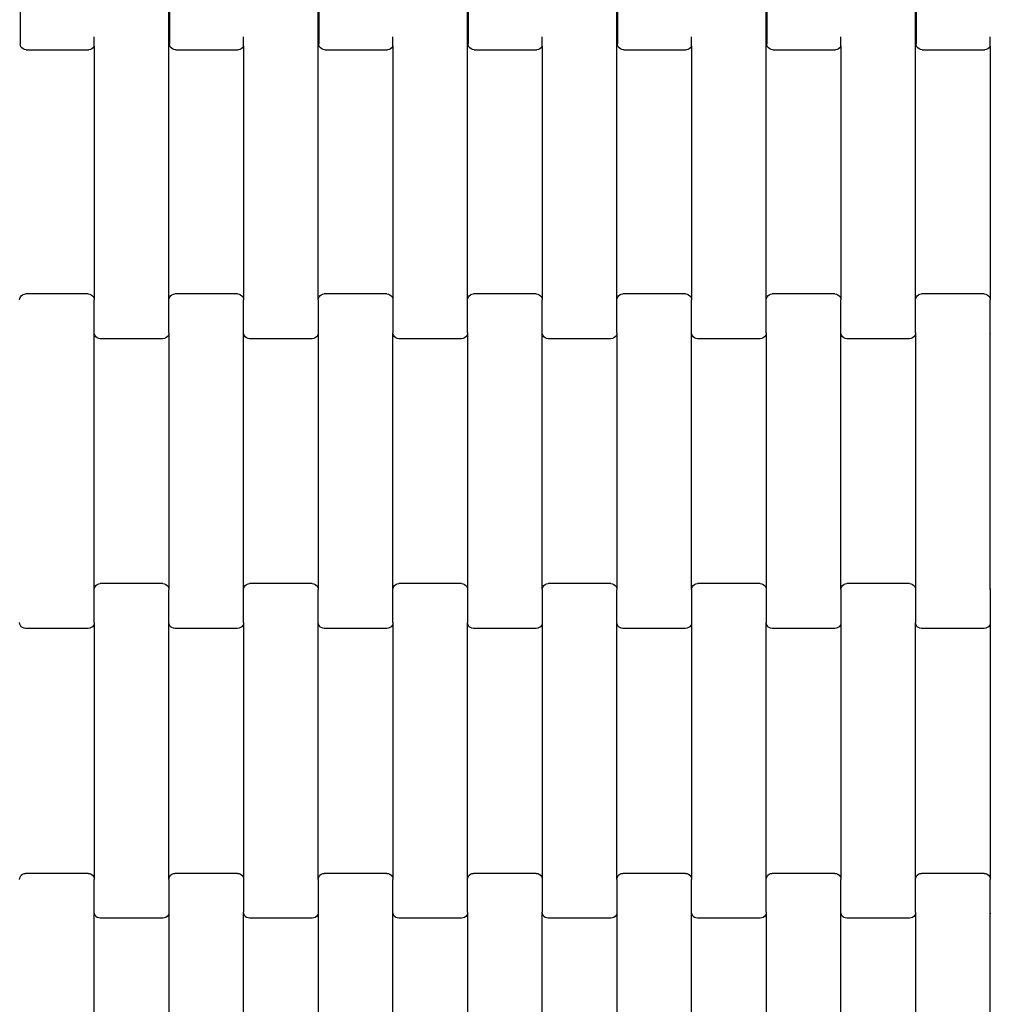
# Model space of a CAD drawing. Units: millimetres. Extents: x 7001 to 12566, y -10721 to -5156.
# Drawn here: x 9972 to 10297, y -8321 to -7992 of the extents above; entities that cross this region are included whole.
import ezdxf

# ---------------------------------------------------------------- set-up
doc = ezdxf.new("R2010")
doc.units = ezdxf.units.MM
doc.linetypes.add('ACAD_ISO03W100', pattern=[30, 12, -18])
doc.layers.add('1M-T150R', color=7, linetype='Continuous')

msp = doc.modelspace()

# ---------------------------------------------------------------- linework, layer by layer
for p, q in [((9972.61, -7902.72), (9972.61, -7999.72)), ((10022.61, -7902.72), (10022.61, -7999.72)), ((10072.61, -7902.72), (10072.61, -7999.72)), ((10122.61, -7902.72), (10122.61, -7999.72)), ((10172.61, -7902.72), (10172.61, -7999.72)), ((10222.61, -7902.72), (10222.61, -7999.72)), ((10272.61, -7902.72), (10272.61, -7999.72)), ((10022.43, -8085.51), (10022.43, -7988.51)), ((10072.43, -8085.51), (10072.43, -7988.51)), ((10122.43, -8085.51), (10122.43, -7988.51)), ((10172.43, -8085.51), (10172.43, -7988.51)), ((10222.43, -8085.51), (10222.43, -7988.51)), ((10272.43, -8085.51), (10272.43, -7988.51)), ((9997.43, -8000.52), (9997.43, -7997.39)), ((10047.43, -8000.52), (10047.43, -7997.39)), ((10097.43, -8000.52), (10097.43, -7997.39)), ((10147.43, -8000.52), (10147.43, -7997.39)), ((10197.43, -8000.52), (10197.43, -7997.39)), ((10247.43, -8000.52), (10247.43, -7997.39)), ((10297.43, -8000.52), (10297.43, -7997.39)), ((9972.68, -8000.24), (9972.61, -7999.72)), ((9972.88, -8000.73), (9972.68, -8000.24)), ((9973.2, -8001.14), (9972.88, -8000.73)), ((9997.34, -8000.73), (9997.03, -8001.14)), ((9997.43, -8000.52), (9997.34, -8000.73)), ((9997.43, -8000.52), (9997.43, -8085.51)), ((10022.68, -8000.24), (10022.61, -7999.72)), ((10022.88, -8000.73), (10022.68, -8000.24)), ((10023.2, -8001.14), (10022.88, -8000.73)), ((10047.34, -8000.73), (10047.03, -8001.14)), ((10047.43, -8000.52), (10047.34, -8000.73)), ((10047.43, -8000.52), (10047.43, -8085.51)), ((10072.68, -8000.24), (10072.61, -7999.72)), ((10072.88, -8000.73), (10072.68, -8000.24)), ((10073.2, -8001.14), (10072.88, -8000.73)), ((10097.34, -8000.73), (10097.03, -8001.14)), ((10097.43, -8000.52), (10097.34, -8000.73)), ((10097.43, -8000.52), (10097.43, -8085.51)), ((10122.68, -8000.24), (10122.61, -7999.72)), ((10122.88, -8000.73), (10122.68, -8000.24)), ((10123.2, -8001.14), (10122.88, -8000.73)), ((10147.34, -8000.73), (10147.03, -8001.14)), ((10147.43, -8000.52), (10147.34, -8000.73)), ((10147.43, -8000.52), (10147.43, -8085.51)), ((10172.68, -8000.24), (10172.61, -7999.72)), ((10172.88, -8000.73), (10172.68, -8000.24)), ((10173.2, -8001.14), (10172.88, -8000.73)), ((10197.34, -8000.73), (10197.03, -8001.14)), ((10197.43, -8000.52), (10197.34, -8000.73)), ((10197.43, -8000.52), (10197.43, -8085.51)), ((10222.68, -8000.24), (10222.61, -7999.72)), ((10222.88, -8000.73), (10222.68, -8000.24)), ((10223.2, -8001.14), (10222.88, -8000.73)), ((10247.34, -8000.73), (10247.03, -8001.14)), ((10247.43, -8000.52), (10247.34, -8000.73)), ((10247.43, -8000.52), (10247.43, -8085.51)), ((10272.68, -8000.24), (10272.61, -7999.72)), ((10272.88, -8000.73), (10272.68, -8000.24)), ((10273.2, -8001.14), (10272.88, -8000.73)), ((10297.34, -8000.73), (10297.03, -8001.14)), ((10297.43, -8000.52), (10297.34, -8000.73)), ((10297.43, -8000.52), (10297.43, -8085.51)), ((9973.61, -8001.46), (9973.2, -8001.14)), ((9974.09, -8001.66), (9973.61, -8001.46)), ((9974.61, -8001.73), (9974.09, -8001.66)), ((9974.61, -8001.73), (9995.61, -8001.73)), ((9996.13, -8001.66), (9995.61, -8001.73)), ((9996.61, -8001.46), (9996.13, -8001.66)), ((9997.03, -8001.14), (9996.61, -8001.46)), ((10023.61, -8001.46), (10023.2, -8001.14)), ((10024.09, -8001.66), (10023.61, -8001.46)), ((10024.61, -8001.73), (10024.09, -8001.66)), ((10024.61, -8001.73), (10045.61, -8001.73)), ((10046.13, -8001.66), (10045.61, -8001.73)), ((10046.61, -8001.46), (10046.13, -8001.66)), ((10047.03, -8001.14), (10046.61, -8001.46)), ((10073.61, -8001.46), (10073.2, -8001.14)), ((10074.09, -8001.66), (10073.61, -8001.46)), ((10074.61, -8001.73), (10074.09, -8001.66)), ((10074.61, -8001.73), (10095.61, -8001.73)), ((10096.13, -8001.66), (10095.61, -8001.73)), ((10096.61, -8001.46), (10096.13, -8001.66)), ((10097.03, -8001.14), (10096.61, -8001.46)), ((10123.61, -8001.46), (10123.2, -8001.14)), ((10124.09, -8001.66), (10123.61, -8001.46)), ((10124.61, -8001.73), (10124.09, -8001.66)), ((10124.61, -8001.73), (10145.61, -8001.73)), ((10146.13, -8001.66), (10145.61, -8001.73)), ((10146.61, -8001.46), (10146.13, -8001.66)), ((10147.03, -8001.14), (10146.61, -8001.46)), ((10173.61, -8001.46), (10173.2, -8001.14)), ((10174.09, -8001.66), (10173.61, -8001.46)), ((10174.61, -8001.73), (10174.09, -8001.66)), ((10174.61, -8001.73), (10195.61, -8001.73)), ((10196.13, -8001.66), (10195.61, -8001.73)), ((10196.61, -8001.46), (10196.13, -8001.66)), ((10197.03, -8001.14), (10196.61, -8001.46)), ((10223.61, -8001.46), (10223.2, -8001.14)), ((10224.09, -8001.66), (10223.61, -8001.46)), ((10224.61, -8001.73), (10224.09, -8001.66)), ((10224.61, -8001.73), (10245.61, -8001.73)), ((10246.13, -8001.66), (10245.61, -8001.73)), ((10246.61, -8001.46), (10246.13, -8001.66)), ((10247.03, -8001.14), (10246.61, -8001.46)), ((10273.61, -8001.46), (10273.2, -8001.14)), ((10274.09, -8001.66), (10273.61, -8001.46)), ((10274.61, -8001.73), (10274.09, -8001.66)), ((10274.61, -8001.73), (10295.61, -8001.73)), ((10296.13, -8001.66), (10295.61, -8001.73)), ((10296.61, -8001.46), (10296.13, -8001.66)), ((10297.03, -8001.14), (10296.61, -8001.46)), ((9973.91, -8083.57), (9974.43, -8083.5)), ((9995.43, -8083.5), (9974.43, -8083.5)), ((9995.43, -8083.5), (9995.95, -8083.57)), ((10023.91, -8083.57), (10024.43, -8083.5)), ((10045.43, -8083.5), (10024.43, -8083.5)), ((10045.43, -8083.5), (10045.95, -8083.57)), ((10073.91, -8083.57), (10074.43, -8083.5)), ((10095.43, -8083.5), (10074.43, -8083.5)), ((10095.43, -8083.5), (10095.95, -8083.57)), ((10123.91, -8083.57), (10124.43, -8083.5)), ((10145.43, -8083.5), (10124.43, -8083.5)), ((10145.43, -8083.5), (10145.95, -8083.57)), ((10173.91, -8083.57), (10174.43, -8083.5)), ((10195.43, -8083.5), (10174.43, -8083.5)), ((10195.43, -8083.5), (10195.95, -8083.57)), ((10223.91, -8083.57), (10224.43, -8083.5)), ((10245.43, -8083.5), (10224.43, -8083.5)), ((10245.43, -8083.5), (10245.95, -8083.57)), ((10273.91, -8083.57), (10274.43, -8083.5)), ((10295.43, -8083.5), (10274.43, -8083.5)), ((10295.43, -8083.5), (10295.95, -8083.57)), ((9972.43, -8085.51), (9972.5, -8084.99)), ((9972.5, -8084.99), (9972.7, -8084.5)), ((9972.7, -8084.5), (9973.01, -8084.09)), ((9973.01, -8084.09), (9973.43, -8083.77)), ((9973.43, -8083.77), (9973.91, -8083.57)), ((9995.95, -8083.57), (9996.43, -8083.77)), ((9996.43, -8083.77), (9996.84, -8084.09)), ((9996.84, -8084.09), (9997.16, -8084.5)), ((9997.16, -8084.5), (9997.36, -8084.99)), ((9997.36, -8084.99), (9997.43, -8085.51)), ((9997.43, -8096.49), (9997.43, -8085.51)), ((10022.43, -8085.51), (10022.5, -8084.99)), ((10022.43, -8096.49), (10022.43, -8085.51)), ((10022.5, -8084.99), (10022.7, -8084.5)), ((10022.7, -8084.5), (10023.01, -8084.09)), ((10023.01, -8084.09), (10023.43, -8083.77)), ((10023.43, -8083.77), (10023.91, -8083.57)), ((10045.95, -8083.57), (10046.43, -8083.77)), ((10046.43, -8083.77), (10046.84, -8084.09)), ((10046.84, -8084.09), (10047.16, -8084.5)), ((10047.16, -8084.5), (10047.36, -8084.99)), ((10047.36, -8084.99), (10047.43, -8085.51)), ((10047.43, -8096.49), (10047.43, -8085.51)), ((10072.43, -8085.51), (10072.5, -8084.99)), ((10072.43, -8085.51), (10072.43, -8096.49)), ((10072.5, -8084.99), (10072.7, -8084.5)), ((10072.7, -8084.5), (10073.01, -8084.09)), ((10073.01, -8084.09), (10073.43, -8083.77)), ((10073.43, -8083.77), (10073.91, -8083.57)), ((10095.95, -8083.57), (10096.43, -8083.77)), ((10096.43, -8083.77), (10096.84, -8084.09)), ((10096.84, -8084.09), (10097.16, -8084.5)), ((10097.16, -8084.5), (10097.36, -8084.99)), ((10097.36, -8084.99), (10097.43, -8085.51)), ((10097.43, -8085.51), (10097.43, -8096.49)), ((10122.43, -8085.51), (10122.5, -8084.99)), ((10122.43, -8096.49), (10122.43, -8085.51)), ((10122.5, -8084.99), (10122.7, -8084.5)), ((10122.7, -8084.5), (10123.01, -8084.09)), ((10123.01, -8084.09), (10123.43, -8083.77)), ((10123.43, -8083.77), (10123.91, -8083.57)), ((10145.95, -8083.57), (10146.43, -8083.77)), ((10146.43, -8083.77), (10146.84, -8084.09)), ((10146.84, -8084.09), (10147.16, -8084.5)), ((10147.16, -8084.5), (10147.36, -8084.99)), ((10147.36, -8084.99), (10147.43, -8085.51)), ((10147.43, -8096.49), (10147.43, -8085.51)), ((10172.43, -8085.51), (10172.5, -8084.99)), ((10172.43, -8096.49), (10172.43, -8085.51)), ((10172.5, -8084.99), (10172.7, -8084.5)), ((10172.7, -8084.5), (10173.01, -8084.09)), ((10173.01, -8084.09), (10173.43, -8083.77)), ((10173.43, -8083.77), (10173.91, -8083.57)), ((10195.95, -8083.57), (10196.43, -8083.77)), ((10196.43, -8083.77), (10196.84, -8084.09)), ((10196.84, -8084.09), (10197.16, -8084.5)), ((10197.16, -8084.5), (10197.36, -8084.99)), ((10197.36, -8084.99), (10197.43, -8085.51)), ((10197.43, -8096.49), (10197.43, -8085.51)), ((10222.43, -8085.51), (10222.5, -8084.99)), ((10222.43, -8096.49), (10222.43, -8085.51)), ((10222.5, -8084.99), (10222.7, -8084.5)), ((10222.7, -8084.5), (10223.01, -8084.09)), ((10223.01, -8084.09), (10223.43, -8083.77)), ((10223.43, -8083.77), (10223.91, -8083.57)), ((10245.95, -8083.57), (10246.43, -8083.77)), ((10246.43, -8083.77), (10246.84, -8084.09)), ((10246.84, -8084.09), (10247.16, -8084.5)), ((10247.16, -8084.5), (10247.36, -8084.99)), ((10247.36, -8084.99), (10247.43, -8085.51)), ((10247.43, -8096.49), (10247.43, -8085.51)), ((10272.43, -8085.51), (10272.5, -8084.99)), ((10272.43, -8096.49), (10272.43, -8085.51)), ((10272.5, -8084.99), (10272.7, -8084.5)), ((10272.7, -8084.5), (10273.01, -8084.09)), ((10273.01, -8084.09), (10273.43, -8083.77)), ((10273.43, -8083.77), (10273.91, -8083.57)), ((10295.95, -8083.57), (10296.43, -8083.77)), ((10296.43, -8083.77), (10296.84, -8084.09)), ((10296.84, -8084.09), (10297.16, -8084.5)), ((10297.16, -8084.5), (10297.36, -8084.99)), ((10297.36, -8084.99), (10297.43, -8085.51)), ((10297.43, -8096.49), (10297.43, -8085.51)), ((9997.5, -8097.01), (9997.43, -8096.49)), ((9997.43, -8182.51), (9997.43, -8096.49)), ((10022.43, -8096.49), (10022.36, -8097.01)), ((10022.43, -8096.49), (10022.43, -8182.51)), ((10047.5, -8097.01), (10047.43, -8096.49)), ((10047.43, -8182.51), (10047.43, -8096.49)), ((10072.43, -8096.49), (10072.36, -8097.01)), ((10072.43, -8096.49), (10072.43, -8182.51)), ((10097.5, -8097.01), (10097.43, -8096.49)), ((10097.43, -8182.51), (10097.43, -8096.49)), ((10122.43, -8096.49), (10122.36, -8097.01)), ((10122.43, -8096.49), (10122.43, -8182.51)), ((10147.5, -8097.01), (10147.43, -8096.49)), ((10147.43, -8182.51), (10147.43, -8096.49)), ((10172.43, -8096.49), (10172.36, -8097.01)), ((10172.43, -8096.49), (10172.43, -8182.51)), ((10197.5, -8097.01), (10197.43, -8096.49)), ((10197.43, -8182.51), (10197.43, -8096.49)), ((10222.43, -8096.49), (10222.36, -8097.01)), ((10222.43, -8096.49), (10222.43, -8182.51)), ((10247.5, -8097.01), (10247.43, -8096.49)), ((10247.43, -8182.51), (10247.43, -8096.49)), ((10272.43, -8096.49), (10272.36, -8097.01)), ((10272.43, -8096.49), (10272.43, -8182.51)), ((10297.5, -8097.01), (10297.43, -8096.49)), ((10297.43, -8182.51), (10297.43, -8096.49)), ((9997.7, -8097.49), (9997.5, -8097.01)), ((9998.01, -8097.91), (9997.7, -8097.49)), ((9998.43, -8098.23), (9998.01, -8097.91)), ((9998.91, -8098.43), (9998.43, -8098.23)), ((9999.43, -8098.5), (9998.91, -8098.43)), ((10020.43, -8098.5), (9999.43, -8098.5)), ((10020.95, -8098.43), (10020.43, -8098.5)), ((10021.43, -8098.23), (10020.95, -8098.43)), ((10021.84, -8097.91), (10021.43, -8098.23)), ((10022.16, -8097.49), (10021.84, -8097.91)), ((10022.36, -8097.01), (10022.16, -8097.49)), ((10047.7, -8097.49), (10047.5, -8097.01)), ((10048.01, -8097.91), (10047.7, -8097.49)), ((10048.43, -8098.23), (10048.01, -8097.91)), ((10048.91, -8098.43), (10048.43, -8098.23)), ((10049.43, -8098.5), (10048.91, -8098.43)), ((10070.43, -8098.5), (10049.43, -8098.5)), ((10070.95, -8098.43), (10070.43, -8098.5)), ((10071.43, -8098.23), (10070.95, -8098.43)), ((10071.84, -8097.91), (10071.43, -8098.23)), ((10072.16, -8097.49), (10071.84, -8097.91)), ((10072.36, -8097.01), (10072.16, -8097.49)), ((10097.7, -8097.49), (10097.5, -8097.01)), ((10098.01, -8097.91), (10097.7, -8097.49)), ((10098.43, -8098.23), (10098.01, -8097.91)), ((10098.91, -8098.43), (10098.43, -8098.23)), ((10099.43, -8098.5), (10098.91, -8098.43)), ((10120.43, -8098.5), (10099.43, -8098.5)), ((10120.95, -8098.43), (10120.43, -8098.5)), ((10121.43, -8098.23), (10120.95, -8098.43)), ((10121.84, -8097.91), (10121.43, -8098.23)), ((10122.16, -8097.49), (10121.84, -8097.91)), ((10122.36, -8097.01), (10122.16, -8097.49)), ((10147.7, -8097.49), (10147.5, -8097.01)), ((10148.01, -8097.91), (10147.7, -8097.49)), ((10148.43, -8098.23), (10148.01, -8097.91)), ((10148.91, -8098.43), (10148.43, -8098.23)), ((10149.43, -8098.5), (10148.91, -8098.43)), ((10170.43, -8098.5), (10149.43, -8098.5)), ((10170.95, -8098.43), (10170.43, -8098.5)), ((10171.43, -8098.23), (10170.95, -8098.43)), ((10171.84, -8097.91), (10171.43, -8098.23)), ((10172.16, -8097.49), (10171.84, -8097.91)), ((10172.36, -8097.01), (10172.16, -8097.49)), ((10197.7, -8097.49), (10197.5, -8097.01)), ((10198.01, -8097.91), (10197.7, -8097.49)), ((10198.43, -8098.23), (10198.01, -8097.91)), ((10198.91, -8098.43), (10198.43, -8098.23)), ((10199.43, -8098.5), (10198.91, -8098.43)), ((10220.43, -8098.5), (10199.43, -8098.5)), ((10220.95, -8098.43), (10220.43, -8098.5)), ((10221.43, -8098.23), (10220.95, -8098.43)), ((10221.84, -8097.91), (10221.43, -8098.23)), ((10222.16, -8097.49), (10221.84, -8097.91)), ((10222.36, -8097.01), (10222.16, -8097.49)), ((10247.7, -8097.49), (10247.5, -8097.01)), ((10248.01, -8097.91), (10247.7, -8097.49)), ((10248.43, -8098.23), (10248.01, -8097.91)), ((10248.91, -8098.43), (10248.43, -8098.23)), ((10249.43, -8098.5), (10248.91, -8098.43)), ((10270.43, -8098.5), (10249.43, -8098.5)), ((10270.95, -8098.43), (10270.43, -8098.5)), ((10271.43, -8098.23), (10270.95, -8098.43)), ((10271.84, -8097.91), (10271.43, -8098.23)), ((10272.16, -8097.49), (10271.84, -8097.91)), ((10272.36, -8097.01), (10272.16, -8097.49)), ((9997.43, -8182.51), (9997.5, -8181.99)), ((9997.5, -8181.99), (9997.7, -8181.5)), ((9997.7, -8181.5), (9998.01, -8181.09)), ((9998.01, -8181.09), (9998.43, -8180.77)), ((9998.43, -8180.77), (9998.91, -8180.57)), ((9998.91, -8180.57), (9999.43, -8180.5)), ((10020.43, -8180.5), (9999.43, -8180.5)), ((10020.43, -8180.5), (10020.95, -8180.57)), ((10020.95, -8180.57), (10021.43, -8180.77)), ((10021.43, -8180.77), (10021.84, -8181.09)), ((10021.84, -8181.09), (10022.16, -8181.5)), ((10022.16, -8181.5), (10022.36, -8181.99)), ((10022.36, -8181.99), (10022.43, -8182.51)), ((10047.43, -8182.51), (10047.5, -8181.99)), ((10047.5, -8181.99), (10047.7, -8181.5)), ((10047.7, -8181.5), (10048.01, -8181.09)), ((10048.01, -8181.09), (10048.43, -8180.77)), ((10048.43, -8180.77), (10048.91, -8180.57)), ((10048.91, -8180.57), (10049.43, -8180.5)), ((10070.43, -8180.5), (10049.43, -8180.5)), ((10070.43, -8180.5), (10070.95, -8180.57)), ((10070.95, -8180.57), (10071.43, -8180.77)), ((10071.43, -8180.77), (10071.84, -8181.09)), ((10071.84, -8181.09), (10072.16, -8181.5)), ((10072.16, -8181.5), (10072.36, -8181.99)), ((10072.36, -8181.99), (10072.43, -8182.51)), ((10097.43, -8182.51), (10097.5, -8181.99)), ((10097.5, -8181.99), (10097.7, -8181.5)), ((10097.7, -8181.5), (10098.01, -8181.09)), ((10098.01, -8181.09), (10098.43, -8180.77)), ((10098.43, -8180.77), (10098.91, -8180.57)), ((10098.91, -8180.57), (10099.43, -8180.5)), ((10120.43, -8180.5), (10099.43, -8180.5)), ((10120.43, -8180.5), (10120.95, -8180.57)), ((10120.95, -8180.57), (10121.43, -8180.77)), ((10121.43, -8180.77), (10121.84, -8181.09)), ((10121.84, -8181.09), (10122.16, -8181.5)), ((10122.16, -8181.5), (10122.36, -8181.99)), ((10122.36, -8181.99), (10122.43, -8182.51)), ((10147.43, -8182.51), (10147.5, -8181.99)), ((10147.5, -8181.99), (10147.7, -8181.5)), ((10147.7, -8181.5), (10148.01, -8181.09)), ((10148.01, -8181.09), (10148.43, -8180.77)), ((10148.43, -8180.77), (10148.91, -8180.57)), ((10148.91, -8180.57), (10149.43, -8180.5)), ((10170.43, -8180.5), (10149.43, -8180.5)), ((10170.43, -8180.5), (10170.95, -8180.57)), ((10170.95, -8180.57), (10171.43, -8180.77)), ((10171.43, -8180.77), (10171.84, -8181.09)), ((10171.84, -8181.09), (10172.16, -8181.5)), ((10172.16, -8181.5), (10172.36, -8181.99)), ((10172.36, -8181.99), (10172.43, -8182.51)), ((10197.43, -8182.51), (10197.5, -8181.99)), ((10197.5, -8181.99), (10197.7, -8181.5)), ((10197.7, -8181.5), (10198.01, -8181.09)), ((10198.01, -8181.09), (10198.43, -8180.77)), ((10198.43, -8180.77), (10198.91, -8180.57)), ((10198.91, -8180.57), (10199.43, -8180.5)), ((10220.43, -8180.5), (10199.43, -8180.5)), ((10220.43, -8180.5), (10220.95, -8180.57)), ((10220.95, -8180.57), (10221.43, -8180.77)), ((10221.43, -8180.77), (10221.84, -8181.09)), ((10221.84, -8181.09), (10222.16, -8181.5)), ((10222.16, -8181.5), (10222.36, -8181.99)), ((10222.36, -8181.99), (10222.43, -8182.51)), ((10247.43, -8182.51), (10247.5, -8181.99)), ((10247.5, -8181.99), (10247.7, -8181.5)), ((10247.7, -8181.5), (10248.01, -8181.09)), ((10248.01, -8181.09), (10248.43, -8180.77)), ((10248.43, -8180.77), (10248.91, -8180.57)), ((10248.91, -8180.57), (10249.43, -8180.5)), ((10270.43, -8180.5), (10249.43, -8180.5)), ((10270.43, -8180.5), (10270.95, -8180.57)), ((10270.95, -8180.57), (10271.43, -8180.77)), ((10271.43, -8180.77), (10271.84, -8181.09)), ((10271.84, -8181.09), (10272.16, -8181.5)), ((10272.16, -8181.5), (10272.36, -8181.99)), ((10272.36, -8181.99), (10272.43, -8182.51)), ((10297.43, -8182.51), (10297.5, -8181.99)), ((9997.43, -8193.49), (9997.43, -8182.51)), ((10022.43, -8193.49), (10022.43, -8182.51)), ((10047.43, -8193.49), (10047.43, -8182.51)), ((10072.43, -8193.49), (10072.43, -8182.51)), ((10097.43, -8193.49), (10097.43, -8182.51)), ((10122.43, -8182.51), (10122.43, -8193.49)), ((10147.43, -8182.51), (10147.43, -8193.49)), ((10172.43, -8193.49), (10172.43, -8182.51)), ((10197.43, -8182.51), (10197.43, -8193.49)), ((10222.43, -8182.51), (10222.43, -8193.49)), ((10247.43, -8182.51), (10247.43, -8193.49)), ((10272.43, -8182.51), (10272.43, -8193.49)), ((10297.43, -8182.51), (10297.43, -8193.49)), ((9972.5, -8194.01), (9972.43, -8193.49)), ((9972.7, -8194.49), (9972.5, -8194.01)), ((9973.01, -8194.91), (9972.7, -8194.49)), ((9973.43, -8195.23), (9973.01, -8194.91)), ((9973.91, -8195.43), (9973.43, -8195.23)), ((9974.43, -8195.5), (9973.91, -8195.43)), ((9995.43, -8195.5), (9974.43, -8195.5)), ((9995.95, -8195.43), (9995.43, -8195.5)), ((9996.43, -8195.23), (9995.95, -8195.43)), ((9996.84, -8194.91), (9996.43, -8195.23)), ((9997.16, -8194.49), (9996.84, -8194.91)), ((9997.36, -8194.01), (9997.16, -8194.49)), ((9997.43, -8193.49), (9997.36, -8194.01)), ((9997.43, -8193.49), (9997.43, -8279.51)), ((10022.5, -8194.01), (10022.43, -8193.49)), ((10022.43, -8279.51), (10022.43, -8193.49)), ((10022.7, -8194.49), (10022.5, -8194.01)), ((10023.01, -8194.91), (10022.7, -8194.49)), ((10023.43, -8195.23), (10023.01, -8194.91)), ((10023.91, -8195.43), (10023.43, -8195.23)), ((10024.43, -8195.5), (10023.91, -8195.43)), ((10045.43, -8195.5), (10024.43, -8195.5)), ((10045.95, -8195.43), (10045.43, -8195.5)), ((10046.43, -8195.23), (10045.95, -8195.43)), ((10046.84, -8194.91), (10046.43, -8195.23)), ((10047.16, -8194.49), (10046.84, -8194.91)), ((10047.36, -8194.01), (10047.16, -8194.49)), ((10047.43, -8193.49), (10047.36, -8194.01)), ((10047.43, -8193.49), (10047.43, -8279.51)), ((10072.5, -8194.01), (10072.43, -8193.49)), ((10072.43, -8279.51), (10072.43, -8193.49)), ((10072.7, -8194.49), (10072.5, -8194.01)), ((10073.01, -8194.91), (10072.7, -8194.49)), ((10073.43, -8195.23), (10073.01, -8194.91)), ((10073.91, -8195.43), (10073.43, -8195.23)), ((10074.43, -8195.5), (10073.91, -8195.43)), ((10095.43, -8195.5), (10074.43, -8195.5)), ((10095.95, -8195.43), (10095.43, -8195.5)), ((10096.43, -8195.23), (10095.95, -8195.43)), ((10096.84, -8194.91), (10096.43, -8195.23)), ((10097.16, -8194.49), (10096.84, -8194.91)), ((10097.36, -8194.01), (10097.16, -8194.49)), ((10097.43, -8193.49), (10097.36, -8194.01)), ((10097.43, -8193.49), (10097.43, -8279.51)), ((10122.5, -8194.01), (10122.43, -8193.49)), ((10122.43, -8279.51), (10122.43, -8193.49)), ((10122.7, -8194.49), (10122.5, -8194.01)), ((10123.01, -8194.91), (10122.7, -8194.49)), ((10123.43, -8195.23), (10123.01, -8194.91)), ((10123.91, -8195.43), (10123.43, -8195.23)), ((10124.43, -8195.5), (10123.91, -8195.43)), ((10145.43, -8195.5), (10124.43, -8195.5)), ((10145.95, -8195.43), (10145.43, -8195.5)), ((10146.43, -8195.23), (10145.95, -8195.43)), ((10146.84, -8194.91), (10146.43, -8195.23)), ((10147.16, -8194.49), (10146.84, -8194.91)), ((10147.36, -8194.01), (10147.16, -8194.49)), ((10147.43, -8193.49), (10147.36, -8194.01)), ((10147.43, -8193.49), (10147.43, -8279.51)), ((10172.5, -8194.01), (10172.43, -8193.49)), ((10172.43, -8279.51), (10172.43, -8193.49)), ((10172.7, -8194.49), (10172.5, -8194.01)), ((10173.01, -8194.91), (10172.7, -8194.49)), ((10173.43, -8195.23), (10173.01, -8194.91)), ((10173.91, -8195.43), (10173.43, -8195.23)), ((10174.43, -8195.5), (10173.91, -8195.43)), ((10195.43, -8195.5), (10174.43, -8195.5)), ((10195.95, -8195.43), (10195.43, -8195.5)), ((10196.43, -8195.23), (10195.95, -8195.43)), ((10196.84, -8194.91), (10196.43, -8195.23)), ((10197.16, -8194.49), (10196.84, -8194.91)), ((10197.36, -8194.01), (10197.16, -8194.49)), ((10197.43, -8193.49), (10197.36, -8194.01)), ((10197.43, -8193.49), (10197.43, -8279.51)), ((10222.5, -8194.01), (10222.43, -8193.49)), ((10222.43, -8279.51), (10222.43, -8193.49)), ((10222.7, -8194.49), (10222.5, -8194.01)), ((10223.01, -8194.91), (10222.7, -8194.49)), ((10223.43, -8195.23), (10223.01, -8194.91)), ((10223.91, -8195.43), (10223.43, -8195.23)), ((10224.43, -8195.5), (10223.91, -8195.43)), ((10245.43, -8195.5), (10224.43, -8195.5)), ((10245.95, -8195.43), (10245.43, -8195.5)), ((10246.43, -8195.23), (10245.95, -8195.43)), ((10246.84, -8194.91), (10246.43, -8195.23)), ((10247.16, -8194.49), (10246.84, -8194.91)), ((10247.36, -8194.01), (10247.16, -8194.49)), ((10247.43, -8193.49), (10247.36, -8194.01)), ((10247.43, -8193.49), (10247.43, -8279.51)), ((10272.5, -8194.01), (10272.43, -8193.49)), ((10272.43, -8279.51), (10272.43, -8193.49)), ((10272.7, -8194.49), (10272.5, -8194.01)), ((10273.01, -8194.91), (10272.7, -8194.49)), ((10273.43, -8195.23), (10273.01, -8194.91)), ((10273.91, -8195.43), (10273.43, -8195.23)), ((10274.43, -8195.5), (10273.91, -8195.43)), ((10295.43, -8195.5), (10274.43, -8195.5)), ((10295.95, -8195.43), (10295.43, -8195.5)), ((10296.43, -8195.23), (10295.95, -8195.43)), ((10296.84, -8194.91), (10296.43, -8195.23)), ((10297.16, -8194.49), (10296.84, -8194.91)), ((10297.36, -8194.01), (10297.16, -8194.49)), ((10297.43, -8193.49), (10297.36, -8194.01)), ((10297.43, -8193.49), (10297.43, -8279.51)), ((9973.01, -8278.09), (9973.43, -8277.77)), ((9973.43, -8277.77), (9973.91, -8277.57)), ((9973.91, -8277.57), (9974.43, -8277.5)), ((9995.43, -8277.5), (9974.43, -8277.5)), ((9995.43, -8277.5), (9995.95, -8277.57)), ((9995.95, -8277.57), (9996.43, -8277.77)), ((9996.43, -8277.77), (9996.84, -8278.09)), ((10023.01, -8278.09), (10023.43, -8277.77)), ((10023.43, -8277.77), (10023.91, -8277.57)), ((10023.91, -8277.57), (10024.43, -8277.5)), ((10045.43, -8277.5), (10024.43, -8277.5)), ((10045.43, -8277.5), (10045.95, -8277.57)), ((10045.95, -8277.57), (10046.43, -8277.77)), ((10046.43, -8277.77), (10046.84, -8278.09)), ((10073.01, -8278.09), (10073.43, -8277.77)), ((10073.43, -8277.77), (10073.91, -8277.57)), ((10073.91, -8277.57), (10074.43, -8277.5)), ((10095.43, -8277.5), (10074.43, -8277.5)), ((10095.43, -8277.5), (10095.95, -8277.57)), ((10095.95, -8277.57), (10096.43, -8277.77)), ((10096.43, -8277.77), (10096.84, -8278.09)), ((10123.01, -8278.09), (10123.43, -8277.77)), ((10123.43, -8277.77), (10123.91, -8277.57)), ((10123.91, -8277.57), (10124.43, -8277.5)), ((10145.43, -8277.5), (10124.43, -8277.5)), ((10145.43, -8277.5), (10145.95, -8277.57)), ((10145.95, -8277.57), (10146.43, -8277.77)), ((10146.43, -8277.77), (10146.84, -8278.09)), ((10173.01, -8278.09), (10173.43, -8277.77)), ((10173.43, -8277.77), (10173.91, -8277.57)), ((10173.91, -8277.57), (10174.43, -8277.5)), ((10195.43, -8277.5), (10174.43, -8277.5)), ((10195.43, -8277.5), (10195.95, -8277.57)), ((10195.95, -8277.57), (10196.43, -8277.77)), ((10196.43, -8277.77), (10196.84, -8278.09)), ((10223.01, -8278.09), (10223.43, -8277.77)), ((10223.43, -8277.77), (10223.91, -8277.57)), ((10223.91, -8277.57), (10224.43, -8277.5)), ((10245.43, -8277.5), (10224.43, -8277.5)), ((10245.43, -8277.5), (10245.95, -8277.57)), ((10245.95, -8277.57), (10246.43, -8277.77)), ((10246.43, -8277.77), (10246.84, -8278.09)), ((10273.01, -8278.09), (10273.43, -8277.77)), ((10273.43, -8277.77), (10273.91, -8277.57)), ((10273.91, -8277.57), (10274.43, -8277.5)), ((10295.43, -8277.5), (10274.43, -8277.5)), ((10295.43, -8277.5), (10295.95, -8277.57)), ((10295.95, -8277.57), (10296.43, -8277.77)), ((10296.43, -8277.77), (10296.84, -8278.09)), ((9972.43, -8279.51), (9972.5, -8278.99)), ((9972.5, -8278.99), (9972.7, -8278.5)), ((9972.7, -8278.5), (9973.01, -8278.09)), ((9996.84, -8278.09), (9997.16, -8278.5)), ((9997.16, -8278.5), (9997.36, -8278.99)), ((9997.36, -8278.99), (9997.43, -8279.51)), ((9997.43, -8290.49), (9997.43, -8279.51)), ((10022.43, -8279.51), (10022.5, -8278.99)), ((10022.43, -8279.51), (10022.43, -8290.49)), ((10022.5, -8278.99), (10022.7, -8278.5)), ((10022.7, -8278.5), (10023.01, -8278.09)), ((10046.84, -8278.09), (10047.16, -8278.5)), ((10047.16, -8278.5), (10047.36, -8278.99)), ((10047.36, -8278.99), (10047.43, -8279.51)), ((10047.43, -8279.51), (10047.43, -8290.49)), ((10072.43, -8279.51), (10072.5, -8278.99)), ((10072.43, -8279.51), (10072.43, -8290.49)), ((10072.5, -8278.99), (10072.7, -8278.5)), ((10072.7, -8278.5), (10073.01, -8278.09)), ((10096.84, -8278.09), (10097.16, -8278.5)), ((10097.16, -8278.5), (10097.36, -8278.99)), ((10097.36, -8278.99), (10097.43, -8279.51)), ((10097.43, -8290.49), (10097.43, -8279.51)), ((10122.43, -8279.51), (10122.5, -8278.99)), ((10122.43, -8290.49), (10122.43, -8279.51)), ((10122.5, -8278.99), (10122.7, -8278.5)), ((10122.7, -8278.5), (10123.01, -8278.09)), ((10146.84, -8278.09), (10147.16, -8278.5)), ((10147.16, -8278.5), (10147.36, -8278.99)), ((10147.36, -8278.99), (10147.43, -8279.51)), ((10147.43, -8279.51), (10147.43, -8290.49)), ((10172.43, -8279.51), (10172.5, -8278.99)), ((10172.43, -8279.51), (10172.43, -8290.49)), ((10172.5, -8278.99), (10172.7, -8278.5)), ((10172.7, -8278.5), (10173.01, -8278.09)), ((10196.84, -8278.09), (10197.16, -8278.5)), ((10197.16, -8278.5), (10197.36, -8278.99)), ((10197.36, -8278.99), (10197.43, -8279.51)), ((10197.43, -8290.49), (10197.43, -8279.51)), ((10222.43, -8279.51), (10222.5, -8278.99)), ((10222.43, -8290.49), (10222.43, -8279.51)), ((10222.5, -8278.99), (10222.7, -8278.5)), ((10222.7, -8278.5), (10223.01, -8278.09)), ((10246.84, -8278.09), (10247.16, -8278.5)), ((10247.16, -8278.5), (10247.36, -8278.99)), ((10247.36, -8278.99), (10247.43, -8279.51)), ((10247.43, -8290.49), (10247.43, -8279.51)), ((10272.43, -8279.51), (10272.5, -8278.99)), ((10272.43, -8290.49), (10272.43, -8279.51)), ((10272.5, -8278.99), (10272.7, -8278.5)), ((10272.7, -8278.5), (10273.01, -8278.09)), ((10296.84, -8278.09), (10297.16, -8278.5)), ((10297.16, -8278.5), (10297.36, -8278.99)), ((10297.36, -8278.99), (10297.43, -8279.51)), ((10297.43, -8290.49), (10297.43, -8279.51)), ((9997.5, -8291.01), (9997.43, -8290.49)), ((9997.43, -8376.51), (9997.43, -8290.49)), ((9997.7, -8291.49), (9997.5, -8291.01)), ((10022.36, -8291.01), (10022.16, -8291.49)), ((10022.43, -8290.49), (10022.36, -8291.01)), ((10022.43, -8290.49), (10022.43, -8376.51)), ((10047.5, -8291.01), (10047.43, -8290.49)), ((10047.43, -8376.51), (10047.43, -8290.49)), ((10047.7, -8291.49), (10047.5, -8291.01)), ((10072.36, -8291.01), (10072.16, -8291.49)), ((10072.43, -8290.49), (10072.36, -8291.01)), ((10072.43, -8290.49), (10072.43, -8376.51)), ((10097.5, -8291.01), (10097.43, -8290.49)), ((10097.43, -8376.51), (10097.43, -8290.49)), ((10097.7, -8291.49), (10097.5, -8291.01)), ((10122.36, -8291.01), (10122.16, -8291.49)), ((10122.43, -8290.49), (10122.36, -8291.01)), ((10122.43, -8290.49), (10122.43, -8376.51)), ((10147.5, -8291.01), (10147.43, -8290.49)), ((10147.43, -8376.51), (10147.43, -8290.49)), ((10147.7, -8291.49), (10147.5, -8291.01)), ((10172.36, -8291.01), (10172.16, -8291.49)), ((10172.43, -8290.49), (10172.36, -8291.01)), ((10172.43, -8290.49), (10172.43, -8376.51)), ((10197.5, -8291.01), (10197.43, -8290.49)), ((10197.43, -8376.51), (10197.43, -8290.49)), ((10197.7, -8291.49), (10197.5, -8291.01)), ((10222.36, -8291.01), (10222.16, -8291.49)), ((10222.43, -8290.49), (10222.36, -8291.01)), ((10222.43, -8290.49), (10222.43, -8376.51)), ((10247.5, -8291.01), (10247.43, -8290.49)), ((10247.43, -8376.51), (10247.43, -8290.49)), ((10247.7, -8291.49), (10247.5, -8291.01)), ((10272.36, -8291.01), (10272.16, -8291.49)), ((10272.43, -8290.49), (10272.36, -8291.01)), ((10272.43, -8290.49), (10272.43, -8376.51)), ((10297.5, -8291.01), (10297.43, -8290.49)), ((10297.43, -8376.51), (10297.43, -8290.49)), ((9998.01, -8291.91), (9997.7, -8291.49)), ((9998.43, -8292.23), (9998.01, -8291.91)), ((9998.91, -8292.43), (9998.43, -8292.23)), ((9999.43, -8292.5), (9998.91, -8292.43)), ((10020.43, -8292.5), (9999.43, -8292.5)), ((10020.95, -8292.43), (10020.43, -8292.5)), ((10021.43, -8292.23), (10020.95, -8292.43)), ((10021.84, -8291.91), (10021.43, -8292.23)), ((10022.16, -8291.49), (10021.84, -8291.91)), ((10048.01, -8291.91), (10047.7, -8291.49)), ((10048.43, -8292.23), (10048.01, -8291.91)), ((10048.91, -8292.43), (10048.43, -8292.23)), ((10049.43, -8292.5), (10048.91, -8292.43)), ((10070.43, -8292.5), (10049.43, -8292.5)), ((10070.95, -8292.43), (10070.43, -8292.5)), ((10071.43, -8292.23), (10070.95, -8292.43)), ((10071.84, -8291.91), (10071.43, -8292.23)), ((10072.16, -8291.49), (10071.84, -8291.91)), ((10098.01, -8291.91), (10097.7, -8291.49)), ((10098.43, -8292.23), (10098.01, -8291.91)), ((10098.91, -8292.43), (10098.43, -8292.23)), ((10099.43, -8292.5), (10098.91, -8292.43)), ((10120.43, -8292.5), (10099.43, -8292.5)), ((10120.95, -8292.43), (10120.43, -8292.5)), ((10121.43, -8292.23), (10120.95, -8292.43)), ((10121.84, -8291.91), (10121.43, -8292.23)), ((10122.16, -8291.49), (10121.84, -8291.91)), ((10148.01, -8291.91), (10147.7, -8291.49)), ((10148.43, -8292.23), (10148.01, -8291.91)), ((10148.91, -8292.43), (10148.43, -8292.23)), ((10149.43, -8292.5), (10148.91, -8292.43)), ((10170.43, -8292.5), (10149.43, -8292.5)), ((10170.95, -8292.43), (10170.43, -8292.5)), ((10171.43, -8292.23), (10170.95, -8292.43)), ((10171.84, -8291.91), (10171.43, -8292.23)), ((10172.16, -8291.49), (10171.84, -8291.91)), ((10198.01, -8291.91), (10197.7, -8291.49)), ((10198.43, -8292.23), (10198.01, -8291.91)), ((10198.91, -8292.43), (10198.43, -8292.23)), ((10199.43, -8292.5), (10198.91, -8292.43)), ((10220.43, -8292.5), (10199.43, -8292.5)), ((10220.95, -8292.43), (10220.43, -8292.5)), ((10221.43, -8292.23), (10220.95, -8292.43)), ((10221.84, -8291.91), (10221.43, -8292.23)), ((10222.16, -8291.49), (10221.84, -8291.91)), ((10248.01, -8291.91), (10247.7, -8291.49)), ((10248.43, -8292.23), (10248.01, -8291.91)), ((10248.91, -8292.43), (10248.43, -8292.23)), ((10249.43, -8292.5), (10248.91, -8292.43)), ((10270.43, -8292.5), (10249.43, -8292.5)), ((10270.95, -8292.43), (10270.43, -8292.5)), ((10271.43, -8292.23), (10270.95, -8292.43)), ((10271.84, -8291.91), (10271.43, -8292.23)), ((10272.16, -8291.49), (10271.84, -8291.91))]:
    msp.add_line(p, q)
at = {"layer": '1M-T150R', "linetype": 'ACAD_ISO03W100', "ltscale": 10}
msp.add_circle((9783.7, -7938.74), 2782.63, dxfattribs=at)

doc.saveas('drawing.dxf')
